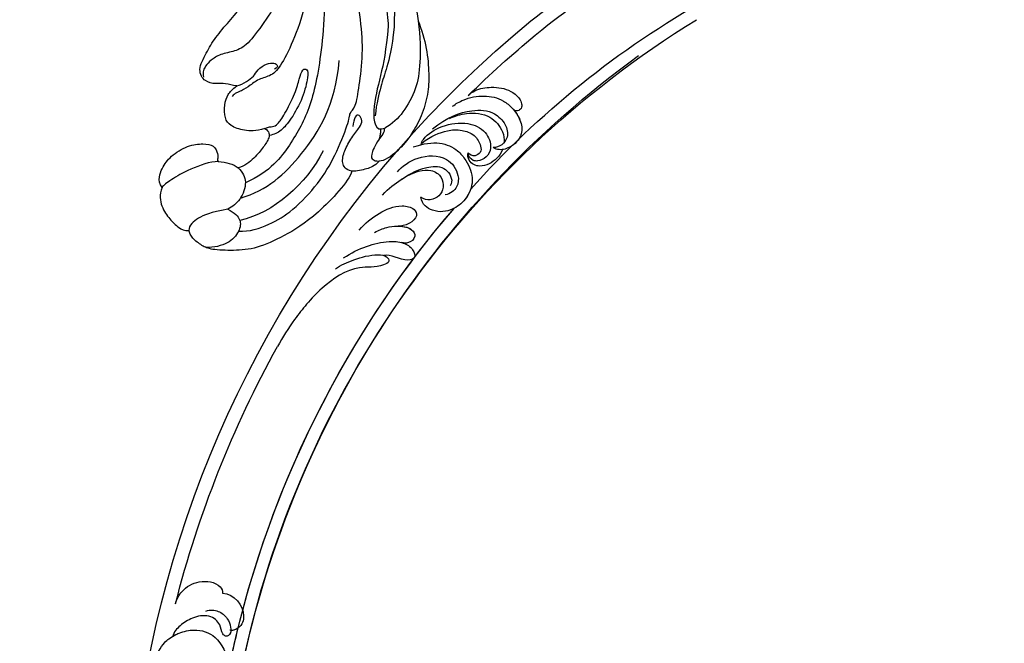
# Model space of a CAD drawing. Units: millimetres. Extents: x 2555 to 6755, y 3590 to 5075.
# Drawn here: x 6307 to 6334, y 4478 to 4495 of the extents above; entities that cross this region are included whole.
import ezdxf

# ---------------------------------------------------------------- set-up
doc = ezdxf.new("R2010")
doc.units = ezdxf.units.MM
doc.layers.add('H-08.木作(細線)', color=8, linetype='Continuous')

# ---------------------------------------------------------------- blocks, each defined once
blk = doc.blocks.new('SE-21106L-d')
at = {"layer": 'H-08.木作(細線)'}
for centre, radius, start, end in [((-94.04, 38.77), 177.01, 7.5033, 26.5765), ((-111.77, 34.28), 192.54, 336.9396, 24.2756), ((-114.73, 34.92), 195.51, 337.1064, 19.8883), ((-113.9, 34.98), 212.7, 301.3286, 16.4891), ((-113.9, 34.98), 212.7, 301.3286, 16.4891), ((-113.9, 34.98), 212.7, 301.3286, 16.4891), ((-113.9, 34.98), 210.05, 11.4384, 16.1816), ((-113.9, 34.98), 210.05, 11.4384, 16.1816), ((-113.9, 34.98), 197.19, 336.3683, 6.4347), ((-113.9, 34.98), 197.19, 340.7855, 6.4347), ((-113.9, 34.98), 210.05, 340.2002, 354.797), ((-113.9, 34.98), 210.05, 340.2002, 354.797), ((-113.9, 34.98), 197.19, 336.3683, 339.7551)]:
    blk.add_arc(centre, radius, start, end, dxfattribs=at)
for points, knots in [([(90.05, 95.35), (87.88, 102.1), (86, 107.1), (82.07, 116.49), (73.24, 131.51), (60.43, 145.5), (48.27, 154.56), (39.2, 159.79), (32.81, 162.81), (26.53, 162.6), (20.69, 156.91), (23.76, 148.37), (29.97, 145.51), (33.81, 146.93), (34.87, 147.61)], [12.100514, 12.100514, 12.100514, 12.100514, 14.277173, 28.147756, 42.932187, 66.195601, 82.788749, 90.116008, 96.690699, 102.102301, 109.197439, 117.845909, 125.068342, 128.454242, 128.454242, 128.454242, 128.454242]), ([(87.84, 93.52), (85.09, 102.25), (82.02, 110.23), (74.52, 126.11), (61.51, 141.2), (46.87, 152.65), (36.74, 158.63), (31.66, 160.35), (29.41, 159.6), (29.01, 159.19)], [11.991359, 11.991359, 11.991359, 11.991359, 20.130097, 36.925556, 63.618326, 79.260255, 91.740849, 96.657934, 98.460922, 98.460922, 98.460922, 98.460922]), ([(91.99, 76.64), (91.89, 77.11), (91.33, 78.71), (89.05, 80.74), (86.39, 82.03), (83.95, 81.93), (82.77, 81.34), (82.05, 80.53), (82.25, 79.51), (82.83, 79.16), (83.49, 79.35)], [0, 0, 0, 0, 1.517439, 4.596795, 8.36809, 10.179984, 11.218931, 12.118371, 13.05448, 14.370417, 14.370417, 14.370417, 14.370417]), ([(91.99, 76.64), (91.89, 77.11), (91.33, 78.71), (89.05, 80.74), (86.39, 82.03), (83.95, 81.93), (82.77, 81.34), (82.05, 80.53), (82.25, 79.51), (82.83, 79.16), (83.49, 79.35)], [0, 0, 0, 0, 1.517439, 4.596795, 8.36809, 10.179984, 11.218931, 12.118371, 13.05448, 14.370417, 14.370417, 14.370417, 14.370417]), ([(93.34, 73.22), (93.08, 73.95), (92.11, 76.02), (89.51, 78.49), (86.44, 79.74), (83.37, 79.45), (80.9, 78.44), (79.44, 76.87), (79.04, 74.61), (79.74, 72.25), (81.5, 71.01), (82.36, 71.05)], [0, 0, 0, 0, 2.224327, 6.149193, 10.164951, 12.311129, 15.03259, 17.854438, 18.86412, 22.059416, 24.068643, 24.068643, 24.068643, 24.068643]), ([(83.35, 79.31), (82.52, 79.1), (80.85, 78.38), (79.44, 76.87), (79.04, 74.61), (79.74, 72.25), (81.5, 71.01), (82.36, 71.05)], [12.553377, 12.553377, 12.553377, 12.553377, 15.03259, 17.854438, 18.86412, 22.059416, 24.068643, 24.068643, 24.068643, 24.068643]), ([(94.08, 67.44), (93.08, 70.81), (90.63, 74.36), (86.53, 76.94), (83.05, 76.29), (81.1, 74.58), (81.11, 72.42), (81.89, 71.28), (82.36, 71.05)], [0, 0, 0, 0, 7.708969, 12.574909, 15.617215, 18.051293, 19.735731, 21.335812, 21.335812, 21.335812, 21.335812]), ([(94.08, 67.44), (93.08, 70.81), (90.63, 74.36), (86.53, 76.94), (83.05, 76.29), (81.1, 74.58), (81.11, 72.42), (81.89, 71.28), (82.36, 71.05)], [0, 0, 0, 0, 7.708969, 12.574909, 15.617215, 18.051293, 19.735731, 21.335812, 21.335812, 21.335812, 21.335812]), ([(92.5, 70.92), (91.91, 71.91), (90.25, 74.02), (86.61, 76.01), (82.84, 75.03), (81.52, 73.63), (81.18, 73.04)], [0, 0, 0, 0, 3.46233, 8.000473, 11.588343, 13.643896, 13.643896, 13.643896, 13.643896]), ([(92.5, 70.92), (91.91, 71.91), (90.25, 74.02), (86.61, 76.01), (82.84, 75.03), (81.52, 73.63), (81.18, 73.04)], [0, 0, 0, 0, 3.46233, 8.000473, 11.588343, 13.643896, 13.643896, 13.643896, 13.643896]), ([(94.18, 63.72), (94.37, 64.05), (94.51, 65.85), (92.91, 69.22), (89.55, 72.31), (85.45, 73.1), (82.6, 71.15), (82.23, 68.79), (83.17, 67.27), (84.27, 66.66), (85.38, 66.81), (85.81, 67.47)], [0, 0, 0, 0, 1.075979, 5.333066, 10.139053, 13.806229, 16.864861, 18.721655, 20.51004, 21.438518, 22.987326, 22.987326, 22.987326, 22.987326]), ([(80.66, 71.72), (80.52, 71.1), (80.49, 69.24), (81.95, 66.39), (84.59, 65.94), (85.71, 67.08), (85.81, 67.47)], [15.041891, 15.041891, 15.041891, 15.041891, 16.886591, 20.13724, 22.433862, 23.858566, 23.858566, 23.858566, 23.858566]), ([(80.66, 71.72), (80.52, 71.1), (80.49, 69.24), (81.95, 66.39), (84.59, 65.94), (85.71, 67.08), (85.81, 67.47)], [15.041891, 15.041891, 15.041891, 15.041891, 16.886591, 20.13724, 22.433862, 23.858566, 23.858566, 23.858566, 23.858566]), ([(94.22, 63.98), (93.56, 66.21), (92, 68.46), (89.73, 70.37), (86.76, 71.18), (84.71, 70.24), (83.75, 69.03), (84.26, 67.54), (85.31, 67.27), (85.81, 67.47)], [0, 0, 0, 0, 5.115538, 8.142175, 10.278751, 12.255951, 13.295153, 14.073026, 15.006299, 15.006299, 15.006299, 15.006299]), ([(94.22, 63.98), (93.56, 66.21), (92, 68.46), (89.73, 70.37), (86.76, 71.18), (84.71, 70.24), (83.75, 69.03), (84.26, 67.54), (85.31, 67.27), (85.81, 67.47)], [0, 0, 0, 0, 5.115538, 8.142175, 10.278751, 12.255951, 13.295153, 14.073026, 15.006299, 15.006299, 15.006299, 15.006299]), ([(95.19, 62.48), (92.69, 65.85), (89.21, 67.21), (84.97, 66.01), (81.75, 63.91), (80.92, 59.75), (82.12, 56.45), (84.46, 54.25), (87.58, 54.15), (88.55, 55.3)], [0, 0, 0, 0, 8.052129, 10.766067, 14.795925, 18.535054, 21.973702, 26.026295, 28.811459, 28.811459, 28.811459, 28.811459]), ([(95.03, 56.76), (94.88, 58.14), (93.84, 61.43), (88.99, 64.89), (85.08, 63.3), (83.64, 60.92), (84.13, 59), (84.94, 58.27)], [0, 0, 0, 0, 4.715474, 9.499378, 13.10592, 15.314343, 17.619719, 17.619719, 17.619719, 17.619719]), ([(95.03, 56.76), (94.88, 58.14), (93.84, 61.43), (88.99, 64.89), (85.08, 63.3), (83.64, 60.92), (84.13, 59), (84.94, 58.27)], [0, 0, 0, 0, 4.715474, 9.499378, 13.10592, 15.314343, 17.619719, 17.619719, 17.619719, 17.619719]), ([(81.45, 61.88), (81.27, 61.19), (81.1, 59.25), (82.12, 56.45), (84.46, 54.25), (87.58, 54.15), (88.55, 55.3)], [16.485648, 16.485648, 16.485648, 16.485648, 18.535054, 21.973702, 26.026295, 28.811459, 28.811459, 28.811459, 28.811459]), ([(94.9, 51.46), (94.62, 53.3), (93.65, 56.14), (91.37, 60.9), (87.51, 62.99), (85.1, 61.38), (85.09, 60.3)], [0, 0, 0, 0, 4.706787, 10.66596, 13.818845, 16.343907, 16.343907, 16.343907, 16.343907]), ([(93.56, 56.09), (92.36, 58.84), (90.2, 60.96), (87.48, 60.98), (85.85, 59.23), (85.5, 57.1), (87.15, 55.1), (88.55, 55.3)], [0, 0, 0, 0, 3.256152, 5.519023, 7.332917, 9.264277, 12.632121, 12.632121, 12.632121, 12.632121]), ([(93.56, 56.09), (92.36, 58.84), (90.2, 60.96), (87.48, 60.98), (85.85, 59.23), (85.5, 57.1), (87.15, 55.1), (88.55, 55.3)], [0, 0, 0, 0, 3.256152, 5.519023, 7.332917, 9.264277, 12.632121, 12.632121, 12.632121, 12.632121]), ([(94.9, 51.46), (94.62, 53.3), (94.18, 54.59), (93.58, 56.05), (93.56, 56.09)], [0, 0, 0, 0, 4.706787, 4.841771, 4.841771, 4.841771, 4.841771]), ([(94.81, 43.36), (94.65, 45.1), (93.73, 48.08), (91.51, 51.62), (88.54, 52.92), (86.86, 51.93), (87.54, 49.39), (88.6, 48.49), (89.03, 48.23)], [0, 0, 0, 0, 4.897419, 9.339482, 11.618275, 13.045599, 14.860195, 17.360683, 17.360683, 17.360683, 17.360683]), ([(94.81, 43.36), (94.65, 45.1), (93.73, 48.08), (91.51, 51.62), (88.54, 52.92), (86.86, 51.93), (87.54, 49.39), (88.6, 48.49), (89.03, 48.23)], [0, 0, 0, 0, 4.897419, 9.339482, 11.618275, 13.045599, 14.860195, 17.360683, 17.360683, 17.360683, 17.360683]), ([(92.1, 44.62), (91.7, 45.51), (90.88, 46.65), (89.25, 48.26), (86.72, 49.45), (84.89, 48.49), (85.31, 46.81), (86.12, 46.17), (86.75, 45.94)], [0, 0, 0, 0, 2.493315, 4.421832, 6.86591, 8.381556, 10.33918, 10.983717, 10.983717, 10.983717, 10.983717]), ([(88.91, 48.31), (88.16, 48.76), (86.62, 49.4), (84.89, 48.49), (85.31, 46.81), (86.12, 46.17), (86.75, 45.94)], [4.723842, 4.723842, 4.723842, 4.723842, 6.86591, 8.381556, 10.33918, 10.983717, 10.983717, 10.983717, 10.983717]), ([(94.32, 37.21), (93.66, 38.82), (92.03, 41.66), (89.44, 44.48), (86.76, 46.14), (84.38, 46.36), (82.62, 44.95), (84.45, 42.94), (87.26, 42.97), (88.17, 41.97)], [0, 0, 0, 0, 4.773144, 9.301047, 11.915325, 13.823363, 15.165177, 16.560074, 20.657621, 20.657621, 20.657621, 20.657621]), ([(86.75, 45.94), (86.63, 45.98), (85.84, 46.22), (84.38, 46.36), (82.62, 44.95), (84.45, 42.94), (87.26, 42.97), (88.17, 41.97)], [11.570835, 11.570835, 11.570835, 11.570835, 11.915325, 13.823363, 15.165177, 16.560074, 20.657621, 20.657621, 20.657621, 20.657621]), ([(94.39, 34.59), (94.04, 35.78), (92.4, 38.24), (90.19, 40.92), (87.74, 42.29), (86.43, 41.65), (87.85, 39.16), (91.96, 37.37), (94.49, 30.89), (95.22, 26.17), (95.59, 21.3), (95.47, 17.98), (95.29, 15.93)], [0, 0, 0, 0, 3.971812, 8.495591, 10.039613, 11.104246, 12.318715, 16.897327, 24.752141, 29.300064, 33.078875, 39.259392, 39.259392, 39.259392, 39.259392]), ([(88.17, 41.97), (87.97, 42.03), (87.41, 42.13), (86.43, 41.65), (87.85, 39.16), (91.96, 37.37), (94.49, 30.89), (95.22, 26.17), (95.59, 21.3), (95.47, 17.98), (95.29, 15.93)], [9.461339, 9.461339, 9.461339, 9.461339, 10.039613, 11.104246, 12.318715, 16.897327, 24.752141, 29.300064, 33.078875, 39.259392, 39.259392, 39.259392, 39.259392]), ([(77.39, -29.38), (75.41, -28.23), (71.69, -29.33), (70.61, -32.83), (71.74, -34.4), (72.21, -34.51)], [0, 0, 0, 0, 5.88979, 8.315662, 9.780027, 9.780027, 9.780027, 9.780027]), ([(77.39, -29.38), (75.41, -28.23), (71.69, -29.33), (70.63, -32.76), (71.63, -34.24), (72.02, -34.44)], [0, 0, 0, 0, 5.88979, 8.315662, 9.577783, 9.577783, 9.577783, 9.577783]), ([(83.74, -36.17), (84.05, -35.31), (84.26, -33.12), (82.68, -29.81), (79.26, -28.08), (77.56, -28.96), (77.39, -29.38)], [0, 0, 0, 0, 2.675166, 6.35573, 10.262183, 11.599394, 11.599394, 11.599394, 11.599394]), ([(83.74, -36.17), (84.05, -35.31), (84.26, -33.12), (82.68, -29.81), (79.26, -28.08), (77.56, -28.96), (77.39, -29.38)], [0, 0, 0, 0, 2.675166, 6.35573, 10.262183, 11.599394, 11.599394, 11.599394, 11.599394]), ([(78.09, -34.04), (77.53, -33.32), (76.19, -32.52), (74.07, -32.71), (72.57, -33.63), (71.55, -35.06), (72.05, -36.02), (73.39, -35.86), (74.25, -34.41), (77.28, -34.1), (79.66, -36.59), (80.69, -39.05), (80.95, -40.85), (80.64, -41.8)], [0, 0, 0, 0, 2.317518, 4.488097, 5.960753, 6.718681, 7.894917, 8.643746, 10.745997, 13.4033, 16.288996, 19.042124, 21.59105, 21.59105, 21.59105, 21.59105]), ([(72.02, -34.44), (71.93, -34.58), (71.63, -35.21), (72.05, -36.02), (73.39, -35.86), (74.25, -34.41), (77.28, -34.1), (79.66, -36.59), (80.69, -39.05), (80.95, -40.85), (80.64, -41.8)], [6.360248, 6.360248, 6.360248, 6.360248, 6.718681, 7.894917, 8.643746, 10.745997, 13.4033, 16.288996, 19.042124, 21.59105, 21.59105, 21.59105, 21.59105]), ([(81.28, -45.62), (81.43, -43.89), (80.89, -41.96), (79.9, -40.18), (77.67, -37.77), (73.51, -36.59), (68.74, -39.37), (67.44, -44.38), (69.69, -48.87), (73.49, -48.9), (74.55, -47.07), (74.27, -46.19), (74.02, -45.92)], [0, 0, 0, 0, 1.369545, 3.314457, 6.174105, 10.495829, 15.740869, 19.579477, 24.613931, 27.351448, 28.860693, 29.957027, 29.957027, 29.957027, 29.957027]), ([(80.68, -41.69), (80.46, -41.2), (79.74, -40.02), (77.67, -37.77), (73.51, -36.59), (68.74, -39.37), (67.44, -44.38), (69.69, -48.87), (73.49, -48.9), (74.55, -47.07), (74.27, -46.19), (74.02, -45.92)], [1.997562, 1.997562, 1.997562, 1.997562, 3.314457, 6.174105, 10.495829, 15.740869, 19.579477, 24.613931, 27.351448, 28.860693, 29.957027, 29.957027, 29.957027, 29.957027])]:
    blk.add_open_spline(points, degree=3, knots=knots, dxfattribs=at)
blk = doc.blocks.new('SE-21091L')
at = {"layer": 'H-08.木作(細線)'}
for points, degree in [([(-51.6, 45.87), (-44.92, 48.23), (-37.16, 48.93), (-27.01, 48.85), (-16.55, 47.08), (-6.07, 42), (4, 34.03), (9.78, 25.6), (14.08, 15.66), (16.15, 5.05), (17.72, -7.75), (21.93, -20.77), (26.46, -28.16), (32.47, -34.55), (34.7, -36.17)], 3), ([(14.44, 18.52), (17.96, 11.47), (21.77, 0.43), (24.38, -4.95), (27.66, -10.1), (31.61, -14.42), (38.7, -20.25), (46.07, -22.56), (52.19, -23.58), (55.26, -23.44), (57.06, -21.62), (59.32, -20.85), (61.14, -20.22), (62.27, -19.25), (63.03, -19.25)], 3), ([(23.59, -2.51), (24.19, -3.11), (24.91, -4.71), (26.8, -7.62), (29.9, -11.19), (33.55, -13.65), (41.71, -16.04), (47.96, -16.14), (53.3, -16.03), (55.59, -14.76), (57.67, -12.64), (59.74, -11.84), (61.07, -11.62), (62.36, -11.82), (63.12, -12.58)], 3), ([(60.83, -18.81), (61.27, -18.04), (61.64, -16.75), (62.88, -15.26), (63.81, -13.37), (62.78, -10.86), (58.96, -10.33), (55.62, -10.06), (51.41, -10.49), (47.73, -10.94), (39.5, -10.43), (38.55, -10.07)], 3), ([(18.08, -16.54), (19.18, -20.67), (22.22, -25.92), (26.55, -32.11), (30.82, -35.03), (34.22, -37.22)], 3), ([(83.64, -35.13), (82.55, -36.91), (79.07, -39.44), (74.66, -41.47), (67.11, -42.61), (61.12, -42.15), (54.07, -40.57), (52.63, -39.54), (51.22, -40.08), (47.51, -38.28), (41.82, -35.31), (36.88, -31.36), (30.85, -25.59), (27.02, -20.74), (23.82, -15.33)], 3), ([(30.76, -16.72), (35.32, -22.16), (46.02, -28.63), (56.15, -33.09), (64.13, -33.85), (70.52, -33.62), (75.23, -30.9)], 3), ([(85.15, -18.21), (84.54, -16.63), (81.96, -16.03), (79.39, -16), (75.58, -17.63), (73.6, -19.93), (72.69, -21.79), (73.69, -23.44), (74.65, -23.9), (74.86, -24.05), (74.87, -24.25)], 3), ([(60.83, -18.81), (60.38, -19.25), (58.99, -19.9), (57.48, -20.52), (56.07, -20.27), (53.95, -21.04), (53.03, -22.25), (53.03, -23.09), (53.51, -23.22), (54.05, -22.92)], 3), ([(64.51, -27.94), (65.9, -26.84), (67.22, -24.95), (67.93, -22.12), (67.38, -20.55), (65.19, -18.86), (63.1, -18.26), (61.9, -18.53), (60.83, -18.81)], 3), ([(74.87, -24.25), (75.7, -22.95), (79.38, -20.43), (83.06, -18.72), (84.69, -18.2), (85.15, -18.21)], 3), ([(85.15, -18.21), (86.63, -18.61), (88.36, -20.16), (89.38, -23.03), (89.73, -25.28), (89.59, -26.53), (88.98, -27.2)], 3), ([(74.87, -24.25), (74.42, -24.93), (73.86, -26.21), (73.61, -27.47), (73.66, -28.07)], 3), ([(64.51, -27.94), (63.77, -28.37), (63.38, -29.05), (62.48, -29.57), (60.37, -29.57), (55.26, -28.89), (52.79, -27.86), (50.81, -27.33), (50.36, -28.11), (51.24, -28.98), (55.33, -30.65), (60.3, -31.13), (63.12, -30.84), (64.4, -30.11), (65.09, -29.41)], 3), ([(61.62, -46.43), (63.67, -47.09), (72.96, -45.78), (79.57, -42.84), (84.45, -39.94), (87.28, -36.53), (89.67, -32.74), (89.98, -31.06), (89.89, -28.52), (89.33, -27.54), (88.98, -27.2)], 3), ([(64.51, -27.94), (64.41, -29.07), (65.45, -29.76), (67.51, -29.82), (70.26, -29.65), (72.66, -28.9), (73.66, -28.07)], 3), ([(73.66, -28.07), (73.89, -29.34), (74.69, -31.1), (78.6, -32.12), (80.39, -31.49), (81.35, -31)], 3), ([(81.35, -31), (83.78, -28.58), (86.03, -27.13), (88.17, -26.65), (88.98, -27.2)], 3), ([(22.44, -30.02), (24.07, -32.71), (27.16, -37.34), (30.51, -40.31)], 3), ([(78.22, -31.79), (73.96, -35.15), (65.28, -37.22), (53.05, -36.58), (45.51, -32.22)], 3), ([(81.35, -31), (81.18, -32.5), (81.41, -34.34), (83.49, -35.34), (86.71, -35.1), (88.91, -33.08), (89.8, -31.83)], 3), ([(61.56, -39.63), (68.74, -40.64), (76.86, -38.66), (81.78, -34.17)], 3), ([(34.22, -37.22), (37.79, -39.26), (41.71, -40.63), (44.8, -41.54), (48.13, -42.82), (50.33, -44.01)], 3), ([(34.7, -36.17), (38.73, -38.5), (43.45, -40.57), (49.87, -42.78), (52.93, -45.84), (51.18, -46.86)], 3), ([(30.51, -40.31), (31.59, -41.88), (33.94, -44.84), (37.86, -48.03), (40.94, -49.98), (45.32, -51.47), (49.02, -51.84), (53.37, -51.66), (56.57, -50.39), (57, -49.64)], 3), ([(30.51, -40.31), (32.9, -42.46), (37.25, -45.58), (41.42, -47.59), (46.79, -48.23), (49.66, -47.61), (51.18, -46.86)], 3), ([(61.62, -46.43), (62.08, -45.24), (61.56, -43.9), (59.27, -42.95), (56.31, -42.66), (53.58, -42.86), (52.49, -42.57), (51.79, -41.35), (52.44, -40.77), (53.87, -41.3), (54.44, -41.63)], 3), ([(53.57, -47.23), (52.91, -47.4), (51.62, -47.26), (51.18, -46.86)], 3), ([(51.82, -46.27), (52.19, -46.7), (53.57, -47.23)], 2), ([(53.57, -47.23), (55.02, -47.23), (57.26, -47.67), (57.56, -48.49), (57.38, -49.1), (57, -49.64)], 3), ([(57, -49.64), (58.4, -49.47), (59.56, -48.62), (61.06, -47.27), (61.62, -46.43)], 3)]:
    blk.add_open_spline(points, degree=degree, dxfattribs=at)

msp = doc.modelspace()

# ---------------------------------------------------------------- block references
at = {"xscale": -0.1427426596370787, "yscale": 0.1427426596370787, "zscale": 0.1427426596370787}
for name, p, rotation in [('SE-21091L', (6316.016, 4501.836), 55.07182423282882), ('SE-21106L-d', (6324.349, 4476.49), 325.86998524599)]:
    msp.add_blockref(name, p, dxfattribs=dict(at, rotation=rotation))

doc.saveas('drawing.dxf')
